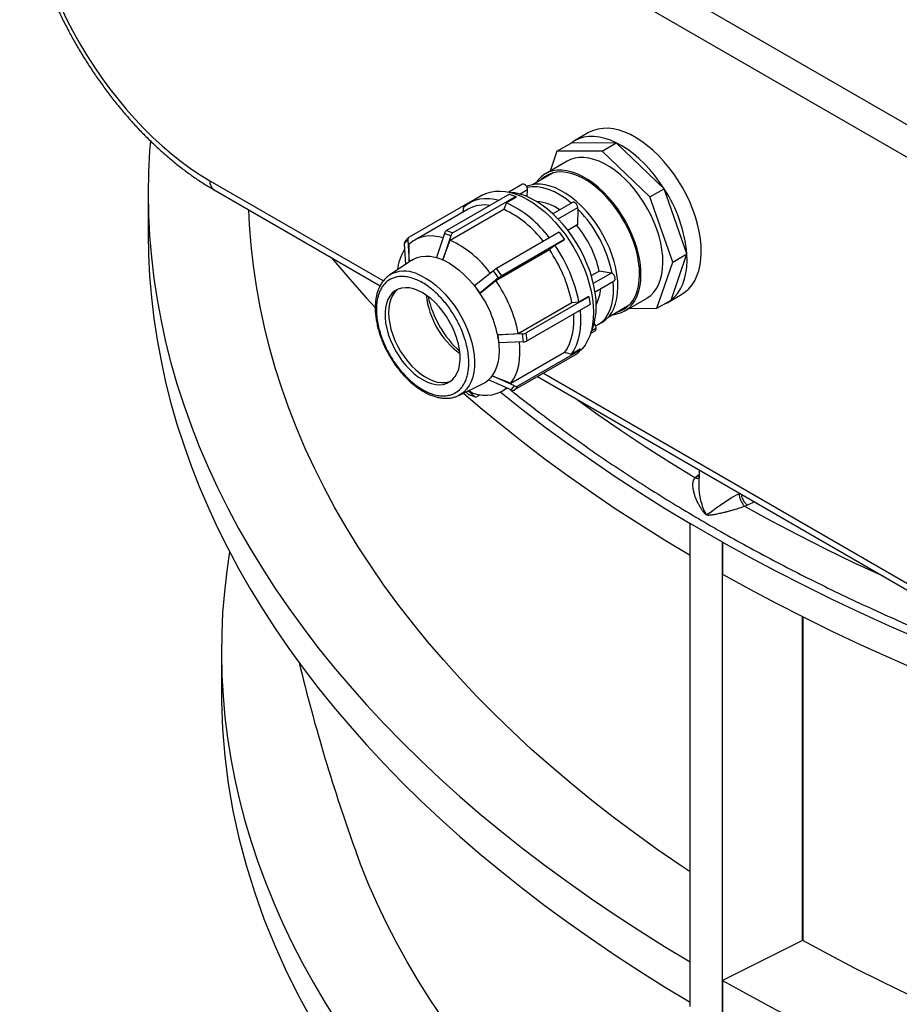
# Model space of a CAD drawing. Units: millimetres. Extents: x 112 to 11648, y 112 to 8204.
# Drawn here: x 8872 to 9311, y 4558 to 5049 of the extents above; entities that cross this region are included whole.
import ezdxf

# ---------------------------------------------------------------- set-up
doc = ezdxf.new("R2010")
doc.units = ezdxf.units.MM
doc.header["$LTSCALE"] = 28
doc.linetypes.add('SLD-Solid', pattern=[0])

msp = doc.modelspace()

# ---------------------------------------------------------------- linework, layer by layer
at = {"color": 7, "linetype": 'SLD-Solid', "lineweight": 25}
for p, q in [((8974.24, 5193.08), (9398.5, 4948.16)), ((9391.43, 4935.91), (8967.17, 5180.83)), ((9156.05, 4992.49), (9148.98, 4988.41)), ((9140.25, 4983.22), (9136.87, 4973.34)), ((9140.25, 4983.22), (9147.32, 4987.3)), ((9162.72, 4983.33), (9140.25, 4983.22)), ((9169.79, 4987.41), (9147.32, 4987.3)), ((9162.72, 4983.33), (9169.79, 4987.41)), ((9186.62, 4960.44), (9162.72, 4983.33)), ((9193.69, 4964.52), (9169.79, 4987.41)), ((9145.41, 4978.27), (9134.45, 4971.94)), ((8967.17, 4968.53), (9053.66, 4918.6)), ((9138.29, 4972.43), (9128.03, 4966.5)), ((8969.24, 4963.96), (9052.07, 4916.14)), ((9123.01, 4966.75), (9116.25, 4962.85)), ((9121.63, 4961.89), (9125.51, 4964.13)), ((9125.37, 4960.45), (9125.51, 4964.13)), ((9186.62, 4960.44), (9193.69, 4964.52)), ((9205.02, 4932.03), (9193.69, 4964.52)), ((8936.41, 4962.16), (8936.41, 4942.15)), ((9097.91, 4958.49), (9066.56, 4940.39)), ((9116.53, 4961.76), (9085.18, 4943.67)), ((9119.65, 4960.63), (9088.31, 4942.54)), ((9102.92, 4961.24), (9096.55, 4957.57)), ((9097.98, 4958.39), (9097.91, 4958.49)), ((9119.73, 4960.15), (9115.13, 4957.49)), ((9116.53, 4961.76), (9119.65, 4960.63)), ((9119.65, 4960.63), (9119.73, 4960.15)), ((9197.95, 4927.95), (9186.62, 4960.44)), ((9096.04, 4954.38), (9069.32, 4938.96)), ((9086.97, 4938.85), (9113.69, 4954.28)), ((9093.64, 4955.39), (9093.38, 4952.85)), ((9115.13, 4957.49), (9113.69, 4954.28)), ((9148.03, 4957.72), (9138.18, 4952.04)), ((9140.79, 4949.48), (9150.72, 4955.21)), ((9150.7, 4946.86), (9150.89, 4954.1)), ((9150.89, 4954.1), (9150.72, 4955.21)), ((9085.18, 4943.67), (9088.31, 4942.54)), ((9145.58, 4943.9), (9150.7, 4946.86)), ((9065.91, 4939), (9064.11, 4937)), ((9066.24, 4940.13), (9064.45, 4938.14)), ((9065.91, 4939), (9066.5, 4927.93)), ((9084.12, 4942.2), (9080.13, 4930.27)), ((9087.24, 4941.07), (9083.26, 4929.14)), ((9083.31, 4929.19), (9086.97, 4938.85)), ((9087.24, 4941.07), (9084.12, 4942.2)), ((9141.4, 4942.79), (9110.06, 4924.7)), ((9144.03, 4939.2), (9112.68, 4921.11)), ((9143.81, 4938.96), (9139.21, 4936.3)), ((9141.4, 4942.79), (9144.03, 4939.2)), ((9143.81, 4938.96), (9144.03, 4939.2)), ((9064.11, 4937), (9064.66, 4926.7)), ((9066.54, 4927.96), (9066.61, 4936.95)), ((9109.72, 4918.75), (9136.44, 4934.17)), ((9139.21, 4936.3), (9136.44, 4934.17)), ((9067.9, 4928.87), (9056.7, 4921.38)), ((9080.13, 4930.27), (9081.69, 4929.7)), ((9081.69, 4929.7), (9083.26, 4929.14)), ((9083.31, 4929.19), (9083.26, 4929.14)), ((9197.14, 4908.98), (9205.02, 4932.03)), ((9197.95, 4927.95), (9205.02, 4932.03)), ((9112.68, 4921.11), (9110.06, 4924.7)), ((9190.07, 4904.9), (9197.95, 4927.95)), ((9108.52, 4923.62), (9099.18, 4916.08)), ((9111.14, 4920.03), (9101.81, 4912.49)), ((9111.14, 4920.03), (9108.52, 4923.62)), ((9157.37, 4921.22), (9161.29, 4923.48)), ((9158.42, 4917.37), (9167.33, 4922.51)), ((9167.33, 4922.51), (9161.29, 4923.48)), ((9167.72, 4922.41), (9167.33, 4922.51)), ((9099.18, 4916.08), (9100.49, 4914.28)), ((9100.49, 4914.28), (9101.81, 4912.49)), ((9101.87, 4912.53), (9109.72, 4918.75)), ((9159.27, 4913.12), (9168.83, 4918.64)), ((9101.87, 4912.53), (9101.81, 4912.49)), ((9156.17, 4910.7), (9124.82, 4892.6)), ((9151.19, 4908.18), (9155.79, 4910.84)), ((9155.79, 4910.84), (9156.17, 4910.7)), ((9156.17, 4910.7), (9156.76, 4906.75)), ((9173.95, 4903.52), (9184.91, 4909.85)), ((9190.07, 4904.9), (9197.14, 4908.98)), ((9195.48, 4907.87), (9202.55, 4911.95)), ((9120.96, 4892.36), (9147.68, 4907.79)), ((9156.76, 4906.75), (9125.41, 4888.65)), ((9147.68, 4907.79), (9151.19, 4908.18)), ((9166.03, 4900.68), (9176.29, 4906.61)), ((9176.21, 4904.83), (9190.07, 4904.9)), ((9157.53, 4893.76), (9159.66, 4894.99)), ((9159.5, 4896.1), (9158.82, 4897.96)), ((9159.5, 4896.1), (9159.66, 4894.99)), ((9160.49, 4896.62), (9162.61, 4897.84)), ((9123.02, 4892.14), (9110.7, 4891.62)), ((9110.7, 4891.62), (9110.76, 4891.64)), ((9110.7, 4891.62), (9110.99, 4889.64)), ((9110.76, 4891.64), (9120.96, 4892.36)), ((9110.99, 4889.64), (9111.28, 4887.67)), ((9123.61, 4888.19), (9123.02, 4892.14)), ((9125.41, 4888.65), (9124.82, 4892.6)), ((9156.97, 4892.31), (9159.22, 4893.61)), ((9123.61, 4888.19), (9111.28, 4887.67)), ((9147.26, 4882.06), (9151.86, 4884.72)), ((9151.86, 4884.72), (9152.18, 4884.27)), ((9117.31, 4867.61), (9144.03, 4883.04)), ((9150.38, 4882.28), (9119.04, 4864.18)), ((9152.18, 4884.27), (9120.83, 4866.18)), ((9144.03, 4883.04), (9147.26, 4882.06)), ((9152.18, 4884.27), (9150.38, 4882.28)), ((9107.03, 4870.21), (9106.13, 4869.22)), ((9107.93, 4871.21), (9107.03, 4870.21)), ((9107.93, 4871.21), (9108, 4871.23)), ((9119.13, 4866.21), (9107.93, 4871.21)), ((9108, 4871.23), (9117.31, 4867.61)), ((9130.55, 4870.83), (9393.51, 4719.03)), ((9133.48, 4872.52), (9391.43, 4723.61)), ((9091.28, 4861.48), (9103.37, 4867.43)), ((9117.33, 4864.22), (9106.13, 4869.22)), ((9112.81, 4863.61), (9115.38, 4865.09)), ((9117.33, 4864.22), (9119.13, 4866.21)), ((9119.04, 4864.18), (9120.83, 4866.18)), ((9096, 4862.14), (9094.79, 4863.2)), ((9099.13, 4861.01), (9095.97, 4863.78)), ((9096, 4862.14), (9099.13, 4861.01)), ((9096.35, 4861.91), (9099.48, 4860.78)), ((9096.39, 4863.99), (9098.29, 4862.59)), ((9101.94, 4861.78), (9100.42, 4860.91)), ((9209.07, 4820.43), (9209.98, 4821.24)), ((9209.98, 4821.24), (9211.18, 4822.23)), ((9211.16, 4820.96), (9209.98, 4821.24)), ((9211.23, 4824.26), (9211.05, 4816.13)), ((9231.06, 4812.48), (9231.37, 4812.63)), ((9235.21, 4806.68), (9233.91, 4806.09)), ((9238.7, 4808.4), (9235.21, 4806.68)), ((9206.6, 4797.65), (9206.64, 4797.68)), ((9222.72, 4788.34), (9206.6, 4797.65)), ((9206.6, 4556.77), (9206.6, 4797.65)), ((9222.77, 4788.36), (9222.72, 4788.34)), ((9222.72, 4547.46), (9222.72, 4788.34)), ((9222.77, 4788.36), (9222.77, 4772.44)), ((9262.74, 4589.66), (9262.74, 4751.17)), ((9262.87, 4751.11), (9262.87, 4589.75)), ((8972.91, 4733.64), (8972.91, 4713.55)), ((9262.74, 4589.66), (9222.77, 4569.74)), ((9262.87, 4589.75), (9262.74, 4589.66)), ((9222.77, 4569.74), (9222.77, 4549.73))]:
    msp.add_line(p, q, dxfattribs=at)
at = {"color": 7, "linetype": 'SLD-Solid', "lineweight": 25, "flags": 128}
for points in [[(8967.17, 5180.83), (8962.36, 5183.47), (8957.56, 5185.8), (8952.79, 5187.83), (8948.06, 5189.55), (8943.38, 5190.95), (8938.76, 5192.04), (8934.23, 5192.8), (8929.78, 5193.24), (8925.44, 5193.36), (8921.21, 5193.15), (8917.1, 5192.61), (8913.14, 5191.75), (8909.32, 5190.57), (8905.66, 5189.08), (8902.17, 5187.27), (8898.86, 5185.15), (8895.73, 5182.73), (8892.8, 5180.01), (8890.08, 5177), (8887.56, 5173.72), (8885.26, 5170.16), (8883.19, 5166.34), (8881.35, 5162.27), (8879.74, 5157.96), (8878.38, 5153.42), (8877.25, 5148.66), (8876.38, 5143.7), (8875.75, 5138.56), (8875.37, 5133.23), (8875.25, 5127.75), (8875.37, 5122.12), (8875.75, 5116.36), (8876.38, 5110.49), (8877.25, 5104.52), (8878.38, 5098.47), (8879.74, 5092.35), (8881.35, 5086.18), (8883.19, 5079.99), (8885.26, 5073.78), (8887.56, 5067.57), (8890.08, 5061.38), (8892.8, 5055.22), (8895.73, 5049.12), (8898.86, 5043.09), (8902.17, 5037.15), (8905.66, 5031.31), (8909.32, 5025.59), (8913.14, 5020), (8917.1, 5014.56), (8921.21, 5009.29), (8925.44, 5004.19), (8929.78, 4999.29), (8934.23, 4994.6), (8938.76, 4990.13), (8943.38, 4985.89), (8948.06, 4981.89), (8952.79, 4978.14), (8957.56, 4974.66), (8962.36, 4971.46), (8967.17, 4968.53)], [(9202.55, 4911.95), (9204.21, 4913.06), (9205.99, 4914.64), (9207.56, 4916.5), (9208.92, 4918.64), (9210.05, 4921.03), (9210.95, 4923.65), (9211.61, 4926.5), (9212.02, 4929.54), (9212.18, 4932.75), (9212.09, 4936.11), (9211.75, 4939.6), (9211.17, 4943.18), (9210.34, 4946.83), (9209.28, 4950.52), (9207.99, 4954.22), (9206.48, 4957.91), (9204.76, 4961.55), (9202.85, 4965.13), (9200.76, 4968.6), (9198.51, 4971.95), (9196.11, 4975.16), (9193.58, 4978.18), (9190.95, 4981.01), (9188.22, 4983.62), (9185.43, 4985.99), (9182.59, 4988.1), (9179.73, 4989.94), (9176.86, 4991.5), (9174.01, 4992.75), (9171.2, 4993.7), (9168.46, 4994.33), (9165.79, 4994.64), (9163.23, 4994.62), (9160.79, 4994.29), (9158.49, 4993.63), (9156.35, 4992.66), (9156.05, 4992.49)], [(8937.49, 4988.34), (8937.12, 4983.36), (8936.59, 4972.76), (8936.41, 4962.16), (8936.59, 4951.56), (8937.12, 4940.96), (8938.01, 4930.37), (8939.25, 4919.79), (8940.84, 4909.22), (8942.79, 4898.68), (8945.1, 4888.16), (8947.75, 4877.67), (8950.76, 4867.21), (8954.11, 4856.78), (8957.81, 4846.4), (8961.86, 4836.05), (8966.26, 4825.76), (8971, 4815.51), (8976.08, 4805.33), (8981.5, 4795.19), (8987.27, 4785.13), (8993.36, 4775.12), (8999.79, 4765.19), (9006.56, 4755.33), (9013.65, 4745.55), (9021.06, 4735.85), (9028.81, 4726.24), (9036.87, 4716.71), (9045.25, 4707.27), (9053.94, 4697.93), (9062.94, 4688.69), (9072.26, 4679.55), (9081.87, 4670.52), (9091.79, 4661.59), (9102.01, 4652.78), (9112.51, 4644.08), (9123.31, 4635.5), (9134.39, 4627.05), (9145.76, 4618.72), (9157.4, 4610.51), (9169.31, 4602.44), (9181.49, 4594.51), (9193.93, 4586.71), (9206.64, 4579.05)], [(9169.79, 4987.41), (9166.94, 4988.67), (9164.13, 4989.62), (9161.38, 4990.25), (9158.72, 4990.56), (9156.16, 4990.54), (9153.72, 4990.21), (9151.42, 4989.55), (9149.28, 4988.58), (9147.32, 4987.3)], [(9193.69, 4964.52), (9191.44, 4967.87), (9189.04, 4971.07), (9186.51, 4974.1), (9183.87, 4976.93), (9181.15, 4979.54), (9178.36, 4981.91), (9175.52, 4984.02), (9172.65, 4985.86), (9169.79, 4987.41)], [(9192.61, 4934.15), (9192, 4937.49), (9191.14, 4940.89), (9190.05, 4944.32), (9188.73, 4947.75), (9187.2, 4951.14), (9185.47, 4954.47), (9183.56, 4957.7), (9181.48, 4960.82), (9179.25, 4963.77), (9176.89, 4966.56), (9174.43, 4969.13), (9171.88, 4971.48), (9169.28, 4973.58), (9166.63, 4975.42), (9163.97, 4976.97), (9161.33, 4978.22), (9158.71, 4979.16), (9156.16, 4979.79), (9153.69, 4980.09), (9151.32, 4980.06), (9149.07, 4979.71), (9146.98, 4979.04), (9145.41, 4978.27)], [(9181.65, 4927.83), (9181.04, 4931.17), (9180.18, 4934.57), (9179.09, 4937.99), (9177.77, 4941.42), (9176.24, 4944.81), (9174.51, 4948.14), (9172.6, 4951.38), (9170.52, 4954.49), (9168.29, 4957.45), (9165.93, 4960.23), (9163.47, 4962.81), (9160.92, 4965.15), (9158.32, 4967.26), (9155.67, 4969.09), (9153.01, 4970.64), (9150.37, 4971.89), (9147.75, 4972.84), (9145.2, 4973.46), (9142.73, 4973.76), (9140.36, 4973.74), (9138.11, 4973.39), (9136.02, 4972.71), (9134.08, 4971.72), (9132.33, 4970.42), (9130.78, 4968.83), (9129.81, 4967.53)], [(9180.96, 4928.08), (9180.35, 4931.38), (9179.49, 4934.75), (9178.41, 4938.14), (9177.09, 4941.53), (9175.56, 4944.89), (9173.83, 4948.17), (9171.92, 4951.36), (9169.84, 4954.43), (9167.62, 4957.33), (9165.27, 4960.06), (9162.82, 4962.57), (9160.29, 4964.86), (9157.7, 4966.89), (9155.08, 4968.65), (9152.45, 4970.12), (9149.83, 4971.28), (9147.26, 4972.14), (9144.75, 4972.67), (9142.33, 4972.87), (9140.02, 4972.75), (9137.84, 4972.3), (9135.82, 4971.53), (9133.97, 4970.45), (9132.3, 4969.05), (9132.11, 4968.86)], [(9102.92, 4961.24), (9104.74, 4962.14), (9106.97, 4962.87), (9109.35, 4963.29), (9111.85, 4963.39), (9114.46, 4963.17), (9117.16, 4962.63), (9119.92, 4961.78), (9122.73, 4960.62), (9125.57, 4959.16), (9128.4, 4957.42), (9131.22, 4955.4), (9134, 4953.12), (9136.71, 4950.6), (9139.34, 4947.86), (9141.87, 4944.92), (9144.28, 4941.8), (9146.55, 4938.52), (9148.67, 4935.11), (9150.61, 4931.6), (9152.36, 4928.01), (9153.91, 4924.37), (9155.24, 4920.71), (9156.36, 4917.05), (9157.24, 4913.43), (9157.89, 4909.87), (9158.29, 4906.39), (9158.44, 4903.03), (9158.35, 4899.81), (9158.01, 4896.75), (9157.42, 4893.88), (9156.6, 4891.22), (9155.54, 4888.79), (9154.26, 4886.61), (9152.76, 4884.69), (9151.18, 4883.16)], [(9125.41, 4965.17), (9125.03, 4965.82), (9124.54, 4966.35), (9124.01, 4966.71), (9123.5, 4966.85), (9123.05, 4966.77), (9123.01, 4966.75)], [(9170.17, 4921.69), (9169.57, 4924.96), (9168.73, 4928.3), (9167.66, 4931.66), (9166.37, 4935.02), (9164.86, 4938.35), (9163.17, 4941.62), (9161.29, 4944.79), (9159.25, 4947.84), (9157.06, 4950.75), (9154.75, 4953.47), (9152.33, 4956), (9149.84, 4958.31), (9147.28, 4960.37), (9144.68, 4962.17), (9142.08, 4963.69), (9139.48, 4964.92), (9136.92, 4965.84), (9134.41, 4966.45), (9131.98, 4966.75), (9129.66, 4966.73), (9127.46, 4966.38), (9125.4, 4965.72), (9125.16, 4965.62)], [(9147.4, 4957.35), (9144.77, 4959.43), (9141.87, 4961.38), (9138.96, 4962.97), (9136.07, 4964.19), (9133.24, 4965.03), (9130.5, 4965.48), (9127.88, 4965.52), (9125.41, 4965.17)], [(9093.64, 4955.39), (9095.42, 4956.85), (9097.38, 4958.01), (9099.51, 4958.88), (9101.78, 4959.45), (9104.18, 4959.71), (9106.7, 4959.65), (9109.31, 4959.29), (9111.39, 4958.8)], [(9159.34, 4912.66), (9158.7, 4916.14), (9157.83, 4919.67), (9156.72, 4923.24), (9155.38, 4926.81), (9153.83, 4930.36), (9152.07, 4933.84), (9150.13, 4937.24), (9148.02, 4940.53), (9145.75, 4943.67), (9143.35, 4946.64), (9140.84, 4949.43), (9138.23, 4952), (9135.54, 4954.33), (9132.81, 4956.4), (9130.05, 4958.2), (9127.28, 4959.72), (9124.53, 4960.93), (9121.82, 4961.84), (9119.18, 4962.42), (9117.04, 4962.66)], [(9206.6, 4623.92), (9201.61, 4627.27), (9190.2, 4635.15), (9179.07, 4643.16), (9168.21, 4651.29), (9157.63, 4659.54), (9147.34, 4667.92), (9137.33, 4676.41), (9127.62, 4685.01), (9118.2, 4693.72), (9109.09, 4702.53), (9100.28, 4711.45), (9091.77, 4720.47), (9083.58, 4729.58), (9075.69, 4738.79), (9068.13, 4748.08), (9060.88, 4757.46), (9053.96, 4766.91), (9047.36, 4776.45), (9041.09, 4786.06), (9035.15, 4795.73), (9029.55, 4805.48), (9024.27, 4815.28), (9019.34, 4825.15), (9014.74, 4835.07), (9010.48, 4845.04), (9006.57, 4855.05), (9003, 4865.11), (8999.77, 4875.21), (8996.89, 4885.34), (8994.36, 4895.5), (8992.17, 4905.69), (8990.34, 4915.9), (8988.85, 4926.14), (8987.72, 4936.38), (8986.93, 4946.64), (8986.59, 4953.94)], [(9150.72, 4955.21), (9150.54, 4955.89), (9150.2, 4956.56), (9149.75, 4957.14), (9149.23, 4957.57), (9148.7, 4957.8), (9148.23, 4957.8), (9148.03, 4957.72)], [(8936.41, 4942.15), (8936.59, 4931.55), (8937.12, 4920.95), (8938.01, 4910.36), (8939.25, 4899.78), (8940.84, 4889.22), (8942.79, 4878.67), (8945.1, 4868.15), (8947.75, 4857.66), (8950.76, 4847.2), (8954.11, 4836.78), (8957.81, 4826.39), (8961.86, 4816.05), (8966.26, 4805.75), (8971, 4795.51), (8976.08, 4785.32), (8981.5, 4775.19), (8987.27, 4765.12), (8993.36, 4755.12), (8999.79, 4745.19), (9006.56, 4735.33), (9013.65, 4725.55), (9021.06, 4715.85), (9028.81, 4706.23), (9036.87, 4696.7), (9045.25, 4687.27), (9053.94, 4677.93), (9062.94, 4668.68), (9072.26, 4659.54), (9081.87, 4650.51), (9091.79, 4641.59), (9102.01, 4632.77), (9112.51, 4624.08), (9123.31, 4615.5), (9134.39, 4607.04), (9145.76, 4598.71), (9157.4, 4590.51), (9169.31, 4582.44), (9181.49, 4574.5), (9193.93, 4566.7), (9206.64, 4559.04)], [(9083.42, 4940.1), (9081.32, 4940.6), (9078.87, 4940.93), (9076.51, 4940.98), (9074.26, 4940.74), (9072.13, 4940.21), (9070.13, 4939.39), (9068.29, 4938.31), (9066.61, 4936.95)], [(9184.91, 4909.85), (9185.28, 4910.07), (9187.03, 4911.37), (9188.58, 4912.96), (9189.92, 4914.84), (9191.04, 4916.98), (9191.92, 4919.37), (9192.56, 4921.98), (9192.95, 4924.79), (9193.09, 4927.77), (9192.98, 4930.9), (9192.61, 4934.15)], [(9027.82, 4930.14), (9028.81, 4928.94), (9036.87, 4919.41), (9045.25, 4909.98), (9049.61, 4905.23)], [(9067.9, 4928.87), (9068.76, 4929.4), (9070.61, 4930.22), (9072.6, 4930.74), (9074.73, 4930.95), (9076.97, 4930.84), (9079.3, 4930.43), (9081.69, 4929.7)], [(9081.69, 4929.7), (9084.13, 4928.68), (9086.59, 4927.37), (9089.05, 4925.78), (9091.49, 4923.93), (9093.87, 4921.83), (9096.18, 4919.51), (9098.39, 4916.98), (9100.49, 4914.28)], [(9197.14, 4908.98), (9198.92, 4910.56), (9200.49, 4912.42), (9201.85, 4914.55), (9202.98, 4916.94), (9203.88, 4919.57), (9204.54, 4922.42), (9204.95, 4925.46), (9205.11, 4928.67), (9205.02, 4932.03)], [(9167.81, 4901.71), (9168.04, 4901.73), (9170.28, 4902.08), (9172.38, 4902.75), (9174.32, 4903.74), (9176.07, 4905.04), (9177.62, 4906.64), (9178.96, 4908.51), (9180.08, 4910.65), (9180.96, 4913.04), (9181.6, 4915.65), (9181.99, 4918.46), (9182.13, 4921.44), (9182.02, 4924.57), (9181.65, 4927.83)], [(9170.11, 4903.04), (9171.59, 4903.5), (9173.53, 4904.43), (9175.29, 4905.68), (9176.85, 4907.22), (9178.2, 4909.04), (9179.33, 4911.14), (9180.22, 4913.48), (9180.87, 4916.05), (9181.27, 4918.82), (9181.42, 4921.76), (9181.32, 4924.86), (9180.96, 4928.08)], [(9070.14, 4922.19), (9072.6, 4921.15), (9075.08, 4919.82), (9077.55, 4918.19), (9079.99, 4916.3), (9082.38, 4914.16), (9084.69, 4911.78), (9086.9, 4909.2), (9088.98, 4906.45), (9090.91, 4903.54), (9092.68, 4900.51), (9094.26, 4897.39), (9095.64, 4894.22), (9096.8, 4891.02), (9097.74, 4887.83), (9098.44, 4884.68), (9098.9, 4881.6), (9099.11, 4878.63), (9099.06, 4875.79), (9098.77, 4873.12), (9098.23, 4870.64), (9097.45, 4868.37), (9096.43, 4866.35), (9095.19, 4864.59), (9093.74, 4863.11), (9092.09, 4861.92), (9091.28, 4861.48)], [(9162.61, 4897.84), (9162.97, 4898.06), (9164.69, 4899.33), (9166.21, 4900.9), (9167.53, 4902.74), (9168.62, 4904.84), (9169.49, 4907.18), (9170.12, 4909.74), (9170.5, 4912.5), (9170.64, 4915.42), (9170.53, 4918.5), (9170.17, 4921.69)], [(9168.83, 4918.64), (9169.1, 4918.9), (9169.27, 4919.39), (9169.27, 4920.02), (9169.08, 4920.72), (9168.72, 4921.4), (9168.25, 4921.99), (9167.72, 4922.41)], [(9054.82, 4897.64), (9055.34, 4894.89), (9056.11, 4892.09), (9057.11, 4889.28), (9058.33, 4886.49), (9059.75, 4883.76), (9061.35, 4881.13), (9063.11, 4878.63), (9065.01, 4876.3), (9067.02, 4874.17), (9069.11, 4872.27), (9071.26, 4870.61), (9073.44, 4869.24), (9075.61, 4868.16), (9077.75, 4867.38), (9079.83, 4866.93), (9081.83, 4866.8), (9083.7, 4867), (9085.43, 4867.52), (9087, 4868.37), (9088.39, 4869.51), (9089.56, 4870.95), (9090.52, 4872.66), (9091.24, 4874.61), (9091.72, 4876.79), (9091.95, 4879.16), (9091.93, 4881.69), (9091.65, 4884.35), (9091.13, 4887.09), (9090.36, 4889.89), (9089.36, 4892.7), (9088.14, 4895.49), (9086.73, 4898.22), (9085.13, 4900.85), (9083.36, 4903.35), (9081.46, 4905.68), (9079.45, 4907.81), (9077.36, 4909.72), (9075.21, 4911.37), (9073.03, 4912.75), (9070.86, 4913.83), (9068.72, 4914.6), (9066.64, 4915.05), (9064.65, 4915.18), (9062.77, 4914.98), (9061.04, 4914.46), (9059.47, 4913.62), (9058.09, 4912.47), (9056.91, 4911.03), (9055.95, 4909.33), (9055.23, 4907.37), (9054.75, 4905.19), (9054.52, 4902.82), (9054.54, 4900.29), (9054.82, 4897.64)], [(9060.9, 4914.4), (9060.52, 4914.1), (9059.24, 4912.81), (9058.17, 4911.23), (9057.33, 4909.4), (9056.72, 4907.33), (9056.37, 4905.05), (9056.27, 4902.6), (9056.42, 4900), (9056.82, 4897.29), (9057.47, 4894.52), (9058.35, 4891.71), (9059.46, 4888.9), (9060.78, 4886.14), (9062.29, 4883.45), (9063.98, 4880.88), (9065.81, 4878.47), (9067.77, 4876.23), (9069.82, 4874.21), (9071.95, 4872.43), (9074.12, 4870.91), (9076.29, 4869.68), (9078.46, 4868.75), (9080.57, 4868.14), (9082.61, 4867.85), (9084.55, 4867.88), (9086.35, 4868.24), (9087.34, 4868.6)], [(9159.5, 4896.1), (9161.37, 4897.17), (9163.05, 4898.55), (9164.53, 4900.22), (9165.79, 4902.17), (9166.82, 4904.38), (9167.62, 4906.83), (9168.16, 4909.5), (9168.46, 4912.36), (9168.5, 4915.38), (9168.31, 4918.34)], [(9157.21, 4893.09), (9157.9, 4894.62), (9158.75, 4897.16), (9159.37, 4899.92), (9159.74, 4902.88), (9159.86, 4906), (9159.72, 4909.27), (9159.34, 4912.66)], [(9193.69, 4906.98), (9195.18, 4907.7), (9197.14, 4908.98)], [(9148.44, 4901.94), (9148.51, 4900.69), (9148.52, 4897.65), (9148.31, 4894.76), (9147.88, 4892.02), (9147.23, 4889.46), (9146.37, 4887.1), (9145.3, 4884.95), (9144.03, 4883.04)], [(9151.81, 4903.89), (9152.04, 4900.87), (9152.06, 4897.63), (9151.84, 4894.54), (9151.38, 4891.62), (9150.69, 4888.89), (9149.77, 4886.38), (9148.62, 4884.1), (9147.26, 4882.06)], [(9110.99, 4889.64), (9111.32, 4886.63), (9111.42, 4883.73), (9111.27, 4880.98), (9110.88, 4878.39), (9110.26, 4876), (9109.4, 4873.83), (9108.32, 4871.89), (9107.03, 4870.21)], [(9117.31, 4867.61), (9118.58, 4869.53), (9119.65, 4871.67), (9120.52, 4874.04), (9121.16, 4876.59), (9121.59, 4879.33), (9121.8, 4882.23), (9121.79, 4885.26), (9121.58, 4888.11)], [(9098.29, 4862.59), (9100.81, 4861.97), (9103.25, 4861.64), (9105.61, 4861.59), (9107.87, 4861.83), (9110, 4862.36), (9112, 4863.17), (9113.84, 4864.26), (9115.08, 4865.22)], [(9093.67, 4862.65), (9102.01, 4855.48), (9112.51, 4846.79), (9123.31, 4838.21), (9134.39, 4829.75), (9145.76, 4821.42), (9157.4, 4813.22), (9169.31, 4805.15), (9181.49, 4797.21), (9193.93, 4789.41), (9206.64, 4781.76)], [(9111.96, 4863.16), (9112.51, 4862.71), (9123.31, 4854.13), (9134.39, 4845.68), (9145.76, 4837.35), (9157.4, 4829.14), (9169.31, 4821.07), (9181.49, 4813.14), (9193.93, 4805.34), (9206.64, 4797.68)], [(9209.07, 4820.43), (9196.55, 4828.08), (9184.29, 4835.87), (9172.29, 4843.8), (9160.56, 4851.85), (9149.1, 4860.04), (9148.58, 4860.43)], [(9211.04, 4816.13), (9211.04, 4814.71), (9211.2, 4812.8), (9211.48, 4810.98), (9211.87, 4809.17), (9212.41, 4807.23), (9212.71, 4806.32), (9213.04, 4805.38), (9213.38, 4804.54), (9213.7, 4803.82), (9213.96, 4803.28), (9214.31, 4802.71), (9214.5, 4802.47), (9214.7, 4802.31), (9214.91, 4802.23), (9215.13, 4802.23), (9215.84, 4802.56), (9216.61, 4803.08), (9217.28, 4803.57), (9217.91, 4804.05), (9219.69, 4805.37), (9221.63, 4806.78), (9223.75, 4808.25), (9226.06, 4809.74), (9227.33, 4810.51), (9228.53, 4811.2), (9229.84, 4811.9), (9231.06, 4812.48), (9231.06, 4812.48)], [(9303.2, 4771.17), (9302.53, 4771.47), (9288.35, 4778.09), (9274.39, 4784.86), (9260.66, 4791.78), (9247.17, 4798.86), (9233.91, 4806.09)], [(9222.77, 4788.36), (9236.04, 4781.03), (9249.55, 4773.85), (9263.3, 4766.82), (9277.28, 4759.94), (9291.49, 4753.22), (9305.92, 4746.66), (9320.56, 4740.26), (9335.42, 4734.03), (9350.49, 4727.96), (9365.75, 4722.06), (9381.21, 4716.34), (9396.86, 4710.79), (9412.69, 4705.41), (9428.7, 4700.21), (9444.88, 4695.19), (9461.23, 4690.36), (9477.73, 4685.7), (9494.39, 4681.24), (9511.19, 4676.95), (9528.14, 4672.86), (9545.21, 4668.96), (9562.42, 4665.24), (9579.75, 4661.72), (9597.19, 4658.4), (9614.74, 4655.27), (9632.39, 4652.33), (9650.13, 4649.6), (9667.97, 4647.06), (9685.88, 4644.72), (9703.87, 4642.58), (9721.93, 4640.65), (9740.05, 4638.91), (9758.22, 4637.38), (9776.45, 4636.05), (9794.71, 4634.93), (9813.01, 4634), (9831.34, 4633.29), (9849.68, 4632.77), (9868.04, 4632.47), (9886.41, 4632.36), (9904.78, 4632.47), (9923.14, 4632.77), (9941.48, 4633.29), (9959.81, 4634), (9978.11, 4634.93), (9996.37, 4636.05), (10014.59, 4637.38), (10032.77, 4638.91), (10050.89, 4640.65), (10068.95, 4642.58), (10086.94, 4644.72), (10104.85, 4647.06), (10122.69, 4649.6), (10140.43, 4652.33), (10158.08, 4655.27), (10175.63, 4658.4), (10193.07, 4661.72), (10210.4, 4665.24), (10227.6, 4668.96), (10244.68, 4672.86), (10261.62, 4676.95), (10278.43, 4681.24), (10295.08, 4685.7), (10311.59, 4690.36), (10327.93, 4695.19), (10344.11, 4700.21), (10360.12, 4705.41), (10375.96, 4710.79), (10391.6, 4716.34), (10407.06, 4722.06), (10422.33, 4727.96), (10437.39, 4734.03), (10452.25, 4740.26), (10466.9, 4746.66), (10481.33, 4753.22), (10495.54, 4759.94), (10509.52, 4766.82), (10523.27, 4773.85), (10536.78, 4781.03), (10550.04, 4788.36)], [(8977.01, 4783.54), (8975.58, 4773.95), (8974.38, 4763.56), (8973.53, 4753.15), (8973.04, 4742.75), (8972.91, 4732.33), (8973.13, 4721.92), (8973.71, 4711.51), (8974.65, 4701.11), (8975.94, 4690.73), (8977.58, 4680.36), (8979.58, 4670.01), (8981.94, 4659.68), (8984.64, 4649.39), (8987.7, 4639.13), (8991.11, 4628.9), (8994.86, 4618.72), (8998.97, 4608.58), (9003.42, 4598.49), (9008.21, 4588.45), (9013.35, 4578.47), (9018.83, 4568.54), (9024.65, 4558.69), (9030.8, 4548.9), (9037.28, 4539.18), (9044.1, 4529.54), (9051.25, 4519.98), (9058.72, 4510.5), (9066.51, 4501.11), (9074.62, 4491.81), (9083.05, 4482.6), (9091.79, 4473.5), (9100.85, 4464.49), (9110.21, 4455.59), (9119.87, 4446.79), (9129.83, 4438.11), (9140.08, 4429.55), (9150.63, 4421.1), (9161.46, 4412.77), (9172.58, 4404.57), (9183.97, 4396.5), (9195.64, 4388.56), (9207.58, 4380.75), (9219.78, 4373.08), (9230.13, 4366.81)], [(9222.77, 4772.44), (9236.04, 4765.11), (9249.55, 4757.92), (9263.3, 4750.89), (9277.28, 4744.02), (9291.49, 4737.3), (9305.92, 4730.74), (9320.56, 4724.34), (9335.42, 4718.1), (9350.49, 4712.04), (9365.75, 4706.14), (9381.21, 4700.42), (9396.86, 4694.86), (9412.69, 4689.49), (9428.7, 4684.29), (9444.88, 4679.27), (9461.23, 4674.43), (9477.73, 4669.78), (9494.39, 4665.31), (9511.19, 4661.03), (9528.14, 4656.94), (9545.21, 4653.03), (9562.42, 4649.32), (9579.75, 4645.8), (9597.19, 4642.48), (9614.74, 4639.35), (9632.39, 4636.41), (9650.13, 4633.67), (9667.97, 4631.14), (9685.88, 4628.8), (9703.87, 4626.66), (9721.93, 4624.72), (9740.05, 4622.99), (9758.22, 4621.46), (9776.45, 4620.13), (9794.71, 4619), (9813.01, 4618.08), (9831.34, 4617.36), (9849.68, 4616.85), (9868.04, 4616.54), (9886.41, 4616.44), (9904.78, 4616.54), (9923.14, 4616.85), (9941.48, 4617.36), (9959.81, 4618.08), (9978.11, 4619), (9996.37, 4620.13), (10014.59, 4621.46), (10032.77, 4622.99), (10050.89, 4624.72), (10068.95, 4626.66), (10086.94, 4628.8), (10104.85, 4631.14), (10122.69, 4633.67), (10140.43, 4636.41), (10158.08, 4639.35), (10175.63, 4642.48), (10193.07, 4645.8), (10210.4, 4649.32), (10227.6, 4653.03), (10244.68, 4656.94), (10261.62, 4661.03), (10278.43, 4665.31), (10295.08, 4669.78), (10311.59, 4674.43), (10327.93, 4679.27), (10344.11, 4684.29), (10360.12, 4689.49), (10375.96, 4694.86), (10391.6, 4700.42), (10407.06, 4706.14), (10422.33, 4712.04), (10437.39, 4718.1), (10452.25, 4724.34), (10466.9, 4730.74), (10481.33, 4737.3), (10495.54, 4744.02), (10509.52, 4750.89), (10523.27, 4757.92), (10536.78, 4765.11), (10550.04, 4772.44)], [(8972.91, 4713.55), (8972.94, 4708.87), (8973.46, 4695.22), (8974.59, 4681.59), (8976.33, 4667.98), (8978.68, 4654.39), (8981.63, 4640.85), (8985.19, 4627.36), (8989.36, 4613.92), (8994.13, 4600.55), (8999.49, 4587.26), (9005.45, 4574.05), (9012, 4560.93), (9019.14, 4547.92), (9026.85, 4535.02), (9035.14, 4522.24), (9044.01, 4509.58), (9053.43, 4497.07), (9063.42, 4484.69), (9073.95, 4472.47), (9085.03, 4460.42), (9096.65, 4448.53), (9108.8, 4436.82), (9121.46, 4425.29), (9134.64, 4413.96), (9148.33, 4402.83), (9162.5, 4391.9), (9177.17, 4381.2), (9192.31, 4370.71), (9207.91, 4360.46), (9223.97, 4350.44), (9240.47, 4340.66), (9257.4, 4331.13), (9274.76, 4321.86), (9292.52, 4312.86), (9310.68, 4304.12), (9329.23, 4295.65), (9348.15, 4287.47), (9367.44, 4279.57), (9387.07, 4271.96), (9407.03, 4264.65), (9427.32, 4257.64), (9447.91, 4250.93), (9468.8, 4244.53), (9489.96, 4238.45), (9511.4, 4232.69), (9533.08, 4227.25), (9555, 4222.13), (9577.14, 4217.34), (9599.49, 4212.89), (9622.03, 4208.77), (9644.75, 4204.99), (9667.63, 4201.55), (9690.66, 4198.45), (9713.82, 4195.7), (9737.09, 4193.29), (9760.47, 4191.24), (9783.93, 4189.53), (9807.45, 4188.18), (9831.03, 4187.17), (9854.65, 4186.52), (9878.29, 4186.22), (9901.93, 4186.28), (9925.57, 4186.69), (9949.17, 4187.45), (9972.74, 4188.56), (9996.25, 4190.03), (10019.68, 4191.84), (10043.03, 4194.01), (10066.26, 4196.52), (10089.38, 4199.39), (10112.37, 4202.59), (10135.2, 4206.14), (10157.86, 4210.02), (10180.35, 4214.25), (10202.63, 4218.81), (10224.71, 4223.7), (10246.56, 4228.92), (10268.16, 4234.46), (10289.51, 4240.32), (10310.59, 4246.5), (10331.39, 4253), (10351.89, 4259.8), (10372.08, 4266.91), (10391.94, 4274.31), (10411.46, 4282.01), (10430.63, 4290), (10449.44, 4298.28), (10467.87, 4306.83), (10485.9, 4315.65), (10503.54, 4324.74), (10520.77, 4334.09)], [(9218.37, 4418.99), (9216.11, 4420.58), (9205.2, 4428.47), (9194.57, 4436.49), (9184.22, 4444.63), (9174.16, 4452.89), (9164.39, 4461.26), (9154.92, 4469.75), (9145.74, 4478.35), (9136.87, 4487.05), (9128.31, 4495.85), (9120.05, 4504.76), (9112.11, 4513.75), (9104.49, 4522.84), (9097.18, 4532.01), (9090.2, 4541.27), (9083.55, 4550.61), (9077.22, 4560.02), (9071.23, 4569.51), (9065.57, 4579.06), (9060.24, 4588.68), (9055.25, 4598.36), (9050.6, 4608.09), (9046.3, 4617.88), (9042.34, 4627.71), (9040.05, 4633.85)], [(10407.84, 4540.93), (10393.24, 4535.06), (10378.44, 4529.37), (10363.46, 4523.84), (10348.28, 4518.48), (10332.93, 4513.3), (10317.4, 4508.29), (10301.7, 4503.47), (10285.84, 4498.82), (10269.83, 4494.35), (10253.66, 4490.07), (10237.35, 4485.97), (10220.91, 4482.06), (10204.33, 4478.34), (10187.63, 4474.81), (10170.82, 4471.47), (10153.89, 4468.32), (10136.85, 4465.37), (10119.72, 4462.61), (10102.5, 4460.04), (10085.19, 4457.68), (10067.81, 4455.51), (10050.35, 4453.54), (10032.83, 4451.77), (10015.26, 4450.2), (9997.63, 4448.83), (9979.96, 4447.66), (9962.25, 4446.69), (9944.52, 4445.93), (9926.76, 4445.37), (9908.98, 4445.01), (9891.2, 4444.85), (9873.42, 4444.9), (9855.64, 4445.15), (9837.87, 4445.6), (9820.12, 4446.26), (9802.39, 4447.11), (9784.7, 4448.17), (9767.05, 4449.43), (9749.45, 4450.9), (9731.9, 4452.56), (9714.41, 4454.42), (9696.98, 4456.48), (9679.63, 4458.74), (9662.37, 4461.2), (9645.18, 4463.86), (9628.1, 4466.7), (9611.11, 4469.75), (9594.23, 4472.99), (9577.47, 4476.41), (9560.82, 4480.03), (9544.31, 4483.84), (9527.93, 4487.84), (9511.68, 4492.02), (9495.59, 4496.39), (9479.64, 4500.94), (9463.86, 4505.67), (9448.24, 4510.58), (9432.79, 4515.67), (9417.51, 4520.93), (9402.43, 4526.36), (9387.53, 4531.97), (9372.82, 4537.75), (9358.32, 4543.69), (9344.02, 4549.8), (9329.93, 4556.06), (9316.06, 4562.49), (9302.42, 4569.08), (9289, 4575.82), (9275.81, 4582.71), (9262.87, 4589.75)], [(9222.77, 4569.74), (9236.04, 4562.4), (9249.55, 4555.22), (9263.3, 4548.19), (9277.28, 4541.31), (9291.49, 4534.59), (9305.92, 4528.03), (9320.56, 4521.63), (9335.42, 4515.4), (9350.49, 4509.33), (9365.75, 4503.44), (9381.21, 4497.71), (9396.86, 4492.16), (9412.69, 4486.78), (9428.7, 4481.58), (9444.88, 4476.57), (9461.23, 4471.73), (9477.73, 4467.07), (9494.39, 4462.61), (9511.19, 4458.32), (9528.14, 4454.23), (9545.21, 4450.33), (9562.42, 4446.61), (9579.75, 4443.09), (9597.19, 4439.77), (9614.74, 4436.64), (9632.39, 4433.7), (9650.13, 4430.97), (9667.97, 4428.43), (9685.88, 4426.09), (9703.87, 4423.95), (9721.93, 4422.02), (9740.05, 4420.28), (9758.22, 4418.75), (9776.45, 4417.42), (9794.71, 4416.3), (9813.01, 4415.37), (9831.34, 4414.66), (9849.68, 4414.15), (9868.04, 4413.84), (9886.41, 4413.74), (9904.78, 4413.84), (9923.14, 4414.15), (9941.48, 4414.66), (9959.81, 4415.37), (9978.11, 4416.3), (9996.37, 4417.42), (10014.59, 4418.75), (10032.77, 4420.28), (10050.89, 4422.02), (10068.95, 4423.95), (10086.94, 4426.09), (10104.85, 4428.43), (10122.69, 4430.97), (10140.43, 4433.7), (10158.08, 4436.64), (10175.63, 4439.77), (10193.07, 4443.09), (10210.4, 4446.61), (10227.6, 4450.33), (10244.68, 4454.23), (10261.62, 4458.32), (10278.43, 4462.61), (10295.08, 4467.07), (10311.59, 4471.73), (10327.93, 4476.57), (10344.11, 4481.58), (10360.12, 4486.78), (10375.96, 4492.16), (10391.6, 4497.71), (10407.06, 4503.44), (10422.33, 4509.33), (10437.39, 4515.4), (10452.25, 4521.63), (10466.9, 4528.03), (10481.33, 4534.59), (10495.54, 4541.31), (10509.52, 4548.19), (10523.27, 4555.22), (10536.78, 4562.4), (10550.04, 4569.74)]]:
    msp.add_lwpolyline(points, dxfattribs=at)
at = {"color": 7, "linetype": 'SLD-Solid', "lineweight": 25}
for centre, radius, start, end in [((8972.07, 4967.99), 4.93, 173.7012, 234.9867), ((9134.47, 4925.65), 70.84, 5.1713, 33.2828), ((9128.66, 4936.36), 21.83, 53.8251, 86.0765), ((9104.11, 4939.62), 16.83, 80.4228, 118.6823), ((9091.32, 4906.53), 52.73, 36.9322, 64.8973), ((9091.46, 4906.76), 55.98, 36.2879, 64.9887), ((9105.29, 4909.57), 63.74, 11.6278, 44.3228), ((9086.55, 4941.56), 2.51, 122.9608, 165.2215), ((9110.32, 4912.47), 52.15, 12.1947, 40.6003), ((9067.28, 4939.2), 1.39, 121.0956, 188.5388), ((9064.48, 4890.91), 52.96, 36.4079, 64.8687), ((9089.67, 4940.43), 2.51, 122.9608, 165.2215), ((9084.42, 4921.25), 23.95, 147.33, 173.5068), ((9065.54, 4937.19), 1.45, 139.2579, 187.7242), ((9078.49, 4893.9), 70.57, 11.3498, 34.7952), ((9078.02, 4893.63), 74.6, 11.2511, 34.894), ((9116.2, 4914.31), 12.07, 120.5833, 129.5051), ((9064.22, 4908.52), 14.9, 66.5714, 120.3195), ((9118.82, 4910.72), 12.07, 120.5833, 129.5051), ((9054.6, 4880.18), 57.18, 9.5265, 36.6185), ((9051.77, 4878.48), 70.57, 11.3498, 34.7952), ((9142.45, 4915.58), 19.53, 332.9864, 357.3451), ((9116.55, 4916), 41.74, 186.2235, 233.7711), ((9126.73, 4921.87), 51.96, 192.2705, 227.7241), ((9158.41, 4894.63), 1.3, 308.4133, 16.408), ((9123, 4896.02), 3.88, 270.3444, 298.0589), ((9123.59, 4892.07), 3.88, 270.3444, 298.0589), ((9098.03, 4878.24), 12.06, 296.2806, 318.2627), ((9120.01, 4867.79), 1.81, 240.7346, 296.9551), ((9096.68, 4862.8), 0.951, 224.0839, 249.9339), ((9099.84, 4861.75), 1.03, 226.0759, 304.5903), ((9118.22, 4865.79), 1.81, 240.7346, 296.9551), ((9886.41, 4939.91), 900, 193.60237, 199.8809)]:
    msp.add_arc(centre, radius, start, end, dxfattribs=at)
for points, knots in [([(9116.97, 4864.38), (9117.63, 4863.84), (9121.78, 4860.46), (9129.68, 4854.35), (9140.67, 4846.07), (9151.96, 4837.93), (9163.51, 4829.9), (9175.32, 4822.01), (9187.4, 4814.24), (9199.72, 4806.61), (9212.3, 4799.11), (9225.12, 4791.75), (9238.19, 4784.53), (9251.49, 4777.46), (9265.02, 4770.53), (9278.79, 4763.75), (9292.78, 4757.12), (9306.99, 4750.65), (9321.41, 4744.33), (9336.05, 4738.17), (9350.89, 4732.17), (9365.94, 4726.33), (9381.19, 4720.65), (9396.63, 4715.15), (9412.27, 4709.8), (9428.09, 4704.63), (9444.1, 4699.63), (9460.28, 4694.81), (9476.09, 4690.32), (9492.04, 4685.99), (9507.55, 4681.98), (9523.19, 4678.13), (9538.37, 4674.58), (9553.65, 4671.18), (9569.02, 4667.93), (9584.48, 4664.84), (9600.03, 4661.9), (9615.65, 4659.12), (9631.35, 4656.5), (9647.12, 4654.04), (9662.95, 4651.73), (9678.84, 4649.59), (9694.77, 4647.6), (9710.75, 4645.78), (9726.75, 4644.11), (9742.77, 4642.61), (9758.79, 4641.27), (9774.8, 4640.09), (9790.74, 4639.08), (9806.55, 4638.23), (9822.08, 4637.54), (9837.11, 4637.02), (9850.31, 4636.68), (9861.96, 4636.47), (9873.52, 4636.34), (9887.49, 4636.28), (9900.38, 4636.35), (9912.53, 4636.5), (9923.01, 4636.7), (9935.53, 4637.02), (9948.7, 4637.47), (9962.51, 4638.05), (9976.79, 4638.78), (9991.41, 4639.66), (10006.29, 4640.68), (10021.38, 4641.87), (10036.62, 4643.21), (10051.99, 4644.71), (10067.43, 4646.37), (10082.95, 4648.19), (10098.5, 4650.18), (10114.08, 4652.33), (10129.66, 4654.64), (10145.24, 4657.12), (10160.79, 4659.75), (10176.32, 4662.55), (10191.8, 4665.52), (10207.23, 4668.64), (10222.61, 4671.93), (10237.91, 4675.37), (10253.13, 4678.98), (10268.27, 4682.75), (10283.32, 4686.67), (10298.27, 4690.75), (10313.11, 4694.98), (10327.85, 4699.37), (10342.46, 4703.92), (10356.95, 4708.61), (10371.3, 4713.46), (10385.52, 4718.46), (10399.6, 4723.6), (10413.54, 4728.89), (10427.31, 4734.33), (10440.94, 4739.91), (10454.4, 4745.63), (10467.69, 4751.49), (10480.81, 4757.49), (10493.75, 4763.62), (10506.51, 4769.89), (10519.09, 4776.3), (10531.47, 4782.83), (10543.66, 4789.5), (10555.65, 4796.29), (10567.44, 4803.2), (10579.02, 4810.24), (10590.39, 4817.41), (10601.54, 4824.68), (10612.48, 4832.08), (10623.19, 4839.59), (10633.68, 4847.22), (10643.94, 4854.95), (10653.96, 4862.8), (10663.75, 4870.74), (10673.3, 4878.8), (10682.61, 4886.95), (10691.67, 4895.2), (10700.48, 4903.55), (10709.04, 4912), (10717.34, 4920.53), (10725.39, 4929.16), (10733.17, 4937.87), (10740.7, 4946.67), (10747.95, 4955.55), (10754.94, 4964.51), (10761.66, 4973.55), (10768.1, 4982.66), (10774.27, 4991.85), (10780.16, 5001.1), (10785.77, 5010.43), (10791.09, 5019.81), (10796.13, 5029.26), (10800.89, 5038.77), (10805.35, 5048.34), (10809.52, 5057.96), (10813.4, 5067.63), (10816.99, 5077.35), (10820.28, 5087.12), (10823.27, 5096.93), (10825.96, 5106.78), (10828.34, 5116.67), (10830.43, 5126.6), (10832.21, 5136.56), (10833.68, 5146.55), (10834.84, 5156.57), (10835.69, 5166.62), (10836.23, 5176.68), (10836.45, 5186.77), (10836.36, 5196.87), (10835.96, 5206.99), (10835.23, 5217.11), (10834.19, 5227.25), (10832.83, 5237.38), (10831.14, 5247.52), (10829.13, 5257.65), (10826.8, 5267.78), (10824.15, 5277.89), (10821.17, 5287.99), (10817.86, 5298.07), (10814.23, 5308.13), (10810.27, 5318.16), (10805.98, 5328.16), (10801.37, 5338.13), (10796.44, 5348.06), (10791.18, 5357.94), (10785.6, 5367.78), (10779.69, 5377.56), (10773.47, 5387.29), (10766.91, 5396.95), (10761.21, 5405), (10757.56, 5409.8), (10756.33, 5411.43)], [0, 0, 0, 0, 0.001235, 0.007708, 0.014183, 0.020661, 0.027142, 0.033625, 0.04011, 0.046598, 0.053088, 0.059581, 0.066075, 0.072573, 0.079072, 0.085574, 0.092079, 0.098587, 0.105099, 0.111614, 0.118132, 0.124655, 0.131182, 0.137715, 0.144252, 0.150796, 0.157347, 0.163906, 0.170473, 0.176374, 0.182942, 0.188841, 0.194739, 0.200637, 0.206533, 0.212427, 0.21832, 0.224211, 0.230099, 0.235985, 0.241868, 0.247747, 0.253621, 0.259489, 0.26535, 0.2712, 0.277037, 0.282854, 0.28864, 0.294377, 0.300023, 0.305478, 0.310655, 0.314317, 0.31807, 0.323162, 0.329423, 0.332009, 0.336298, 0.340761, 0.345555, 0.350564, 0.35574, 0.361046, 0.366455, 0.371947, 0.377508, 0.383125, 0.388791, 0.394497, 0.400239, 0.40601, 0.411809, 0.41763, 0.423472, 0.429333, 0.435209, 0.441101, 0.447006, 0.452922, 0.458849, 0.464786, 0.470732, 0.476687, 0.482648, 0.488617, 0.494592, 0.500572, 0.506558, 0.512549, 0.518545, 0.524545, 0.530549, 0.536557, 0.542568, 0.548582, 0.554599, 0.56062, 0.566643, 0.572668, 0.578696, 0.584726, 0.590758, 0.596792, 0.602829, 0.608867, 0.614907, 0.620948, 0.626992, 0.633037, 0.639083, 0.645131, 0.651181, 0.657232, 0.663285, 0.669339, 0.675394, 0.681451, 0.687509, 0.693569, 0.699631, 0.705694, 0.711758, 0.717824, 0.723892, 0.729962, 0.736034, 0.742107, 0.748183, 0.754262, 0.760342, 0.766426, 0.772512, 0.778602, 0.784695, 0.790791, 0.796892, 0.802998, 0.809108, 0.815224, 0.821346, 0.827474, 0.833609, 0.839752, 0.845902, 0.852061, 0.858229, 0.864406, 0.870593, 0.876791, 0.882999, 0.889219, 0.895449, 0.901692, 0.907946, 0.914213, 0.920491, 0.926781, 0.933084, 0.939398, 0.945724, 0.952061, 0.958409, 0.964768, 0.971137, 0.977516, 0.983904, 0.990301, 0.996706, 1, 1, 1, 1]), ([(8904.16, 5199.93), (8903.19, 5199.36), (8901.04, 5198.08), (8897.92, 5195.79), (8894.76, 5193.12), (8891.79, 5190.18), (8889, 5187), (8886.41, 5183.58), (8884.02, 5179.91), (8881.83, 5176.01), (8879.86, 5171.88), (8878.1, 5167.54), (8876.57, 5162.98), (8875.27, 5158.22), (8874.19, 5153.29), (8873.36, 5148.17), (8872.76, 5142.9), (8872.4, 5137.49), (8872.28, 5131.95), (8872.39, 5126.29), (8872.74, 5120.53), (8873.32, 5114.68), (8874.14, 5108.75), (8875.18, 5102.77), (8876.44, 5096.73), (8877.92, 5090.66), (8879.62, 5084.57), (8881.53, 5078.47), (8883.64, 5072.37), (8885.96, 5066.29), (8888.47, 5060.24), (8891.17, 5054.23), (8894.05, 5048.27), (8897.11, 5042.38), (8900.34, 5036.58), (8903.74, 5030.87), (8907.29, 5025.26), (8910.98, 5019.77), (8914.82, 5014.41), (8918.79, 5009.19), (8922.88, 5004.12), (8927.09, 4999.22), (8931.41, 4994.5), (8935.82, 4989.96), (8940.32, 4985.61), (8944.91, 4981.48), (8949.56, 4977.56), (8954.28, 4973.86), (8959.05, 4970.4), (8963.78, 4967.24), (8967.19, 4965.15), (8968.98, 4964.11), (8969.24, 4963.96)], [0, 0, 0, 0, 0.0159623, 0.0353129, 0.0546834, 0.0741117, 0.0936313, 0.1132693, 0.1330452, 0.1529694, 0.1730433, 0.1932601, 0.2136065, 0.2340642, 0.254613, 0.2752319, 0.2959013, 0.3166039, 0.3373252, 0.3580534, 0.3787777, 0.3994926, 0.4201943, 0.4408806, 0.4615507, 0.4822042, 0.5028418, 0.5234645, 0.5440736, 0.5646706, 0.5852574, 0.6058359, 0.6264079, 0.6469754, 0.6675405, 0.6881053, 0.7086714, 0.7292405, 0.7498148, 0.7703963, 0.790987, 0.811589, 0.8322042, 0.8528346, 0.8734818, 0.8941474, 0.9148326, 0.9355382, 0.9562642, 0.9770101, 0.9966664, 1, 1, 1, 1]), ([(9125.51, 4964.13), (9125.51, 4964.39), (9125.5, 4964.74), (9125.43, 4965.09), (9125.41, 4965.17)], [0, 0, 0, 0, 0.755858, 1, 1, 1, 1]), ([(9057.14, 4921.63), (9057.04, 4921.58), (9056.34, 4921.21), (9055.17, 4920.25), (9053.72, 4918.78), (9052.51, 4917.07), (9051.53, 4915.22), (9050.74, 4913.19), (9050.15, 4910.99), (9049.76, 4908.65), (9049.58, 4906.19), (9049.59, 4903.63), (9049.81, 4900.99), (9050.21, 4898.3), (9050.79, 4895.59), (9051.54, 4892.91), (9052.4, 4890.34), (9053.31, 4888.02), (9054.2, 4886.02), (9055.25, 4883.84), (9056.09, 4882.34), (9056.61, 4881.4)], [0, 0, 0, 0, 0.009566, 0.069316, 0.131611, 0.188367, 0.2456, 0.303191, 0.360979, 0.418812, 0.47657, 0.534144, 0.591453, 0.648399, 0.704807, 0.760318, 0.81406, 0.863257, 0.90304, 0.939129, 1, 1, 1, 1]), ([(9068.99, 4919.61), (9069.92, 4919.24), (9071.8, 4918.48), (9074.71, 4916.78), (9077.42, 4914.82), (9079.9, 4912.68), (9082.11, 4910.49), (9084.25, 4908.08), (9086.95, 4904.61), (9089.38, 4900.83), (9091.44, 4896.91), (9092.9, 4893.65), (9094.21, 4890.11), (9095.26, 4886.38), (9095.95, 4882.79), (9096.31, 4879.33), (9096.31, 4875.98), (9095.96, 4873.04), (9095.35, 4870.53), (9094.56, 4868.43), (9093.54, 4866.55), (9091.89, 4864.38), (9089.83, 4862.77), (9087.46, 4861.77), (9085.37, 4861.28), (9082.96, 4861.16), (9080.25, 4861.51), (9077.49, 4862.3), (9074.67, 4863.52), (9071.77, 4865.2), (9069.05, 4867.17), (9066.57, 4869.3), (9064.36, 4871.49), (9062.22, 4873.9), (9059.52, 4877.38), (9057.09, 4881.15), (9055.04, 4885.08), (9053.57, 4888.33), (9052.26, 4891.87), (9051.21, 4895.6), (9050.52, 4899.19), (9050.16, 4902.66), (9050.16, 4906.01), (9050.51, 4908.95), (9051.12, 4911.45), (9051.91, 4913.55), (9052.93, 4915.43), (9054.59, 4917.6), (9056.64, 4919.21), (9059.01, 4920.22), (9061.1, 4920.71), (9063.51, 4920.82), (9066.21, 4920.5), (9068.07, 4919.91), (9068.99, 4919.61)], [0, 0, 0, 0, 0.01941, 0.039425, 0.059998, 0.076084, 0.092168, 0.108596, 0.125022, 0.157832, 0.173918, 0.190002, 0.210578, 0.23059, 0.25, 0.269412, 0.289425, 0.309998, 0.326084, 0.342168, 0.358596, 0.375022, 0.407832, 0.423918, 0.440002, 0.460578, 0.48059, 0.5, 0.519412, 0.539425, 0.559998, 0.576084, 0.592168, 0.608596, 0.625022, 0.657832, 0.673918, 0.690002, 0.710578, 0.73059, 0.75, 0.769412, 0.789425, 0.809998, 0.826084, 0.842168, 0.858596, 0.875022, 0.907832, 0.923918, 0.940002, 0.960578, 0.980589, 1, 1, 1, 1]), ([(9056.61, 4881.4), (9057.19, 4880.43), (9058.01, 4879.07), (9059.31, 4877.14), (9060.46, 4875.54), (9061.9, 4873.71), (9063.47, 4871.88), (9065.17, 4870.08), (9066.97, 4868.35), (9068.86, 4866.73), (9070.81, 4865.25), (9072.81, 4863.92), (9074.84, 4862.76), (9076.9, 4861.79), (9078.96, 4861.02), (9081.01, 4860.45), (9083.04, 4860.11), (9085.05, 4860), (9087.01, 4860.13), (9088.91, 4860.53), (9090.44, 4861.03), (9091.27, 4861.5), (9091.54, 4861.65)], [0, 0, 0, 0, 0.063916, 0.089771, 0.132591, 0.176866, 0.224168, 0.273307, 0.323808, 0.3753, 0.427531, 0.480327, 0.533568, 0.587181, 0.641108, 0.69532, 0.749814, 0.804621, 0.85983, 0.915624, 0.972322, 1, 1, 1, 1]), ([(9233.91, 4806.09), (9233.5, 4805.96), (9232.64, 4805.68), (9231.3, 4805.25), (9229.92, 4804.83), (9228.47, 4804.41), (9226.89, 4803.96), (9225.18, 4803.49), (9223.24, 4803), (9221.11, 4802.5), (9219.37, 4802.14), (9218.14, 4801.93), (9217.45, 4801.82), (9216.83, 4801.74), (9216.29, 4801.7), (9215.86, 4801.68), (9215.53, 4801.7), (9215.16, 4801.75), (9214.79, 4801.88), (9214.41, 4802.14), (9213.85, 4802.65), (9213.1, 4803.61), (9212.17, 4804.98), (9211.26, 4806.5), (9210.41, 4808.12), (9209.66, 4809.76), (9209.02, 4811.44), (9208.51, 4813.12), (9208.17, 4814.77), (9208.02, 4816.22), (9208.04, 4817.47), (9208.23, 4818.95), (9208.74, 4819.84), (9209.07, 4820.43)], [0, 0, 0, 0, 0.029264, 0.060697, 0.090175, 0.122174, 0.159528, 0.200823, 0.24619, 0.305736, 0.371, 0.394171, 0.415155, 0.433959, 0.451728, 0.46605, 0.474975, 0.482689, 0.500105, 0.508427, 0.517585, 0.554035, 0.590116, 0.629218, 0.673342, 0.714946, 0.754059, 0.799426, 0.840721, 0.878075, 0.910067, 0.939546, 1, 1, 1, 1]), ([(9209.07, 4820.43), (9209.63, 4820.26), (9210.4, 4820.03), (9210.98, 4820.24), (9211.14, 4820.29)], [0, 0, 0, 0, 0.73183, 1, 1, 1, 1]), ([(9231.06, 4812.48), (9231.13, 4811.92), (9231.26, 4810.81), (9231.94, 4808.95), (9232.86, 4807.23), (9233.56, 4806.47), (9233.91, 4806.09)], [0, 0, 0, 0, 0.2500004, 0.5, 0.7499996, 1, 1, 1, 1]), ([(9232.13, 4812.19), (9232.17, 4811.88), (9232.3, 4811.01), (9232.98, 4809.43), (9234.01, 4807.76), (9234.81, 4807.04), (9235.21, 4806.68)], [0, 0, 0, 0, 0.158647, 0.439098, 0.719548, 1, 1, 1, 1])]:
    msp.add_open_spline(points, degree=3, knots=knots, dxfattribs=at)

doc.saveas('drawing.dxf')
